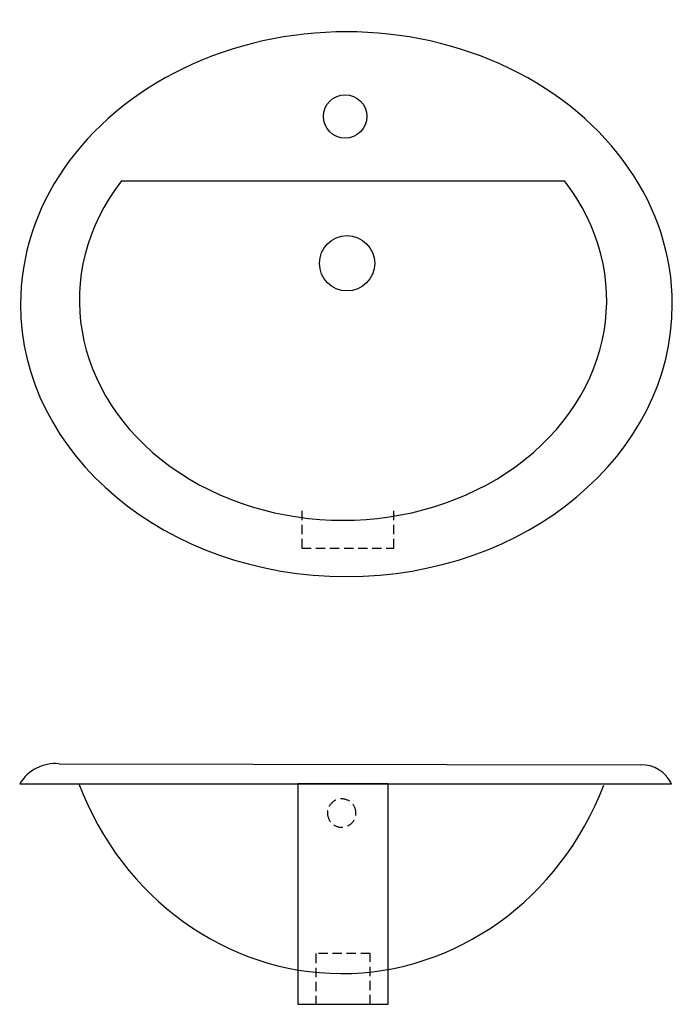
# Model space of a CAD drawing. Extents: x 172 to 688, y 136 to 914.
import ezdxf

# ---------------------------------------------------------------- set-up
doc = ezdxf.new("R2010")
doc.units = 0
doc.header["$LTSCALE"] = 29.7
doc.header["$MEASUREMENT"] = 0
doc.linetypes.add('DASHED2', pattern=[0.375, 0.25, -0.125])
doc.layers.get('0').update_dxf_attribs({"linetype": 'CONTINUOUS'})

msp = doc.modelspace()

# ---------------------------------------------------------------- linework, layer by layer
at = {"color": 7, "linetype": 'Continuous'}
for p, q in [((252.71, 786.27), (602.71, 786.27)), ((203.31, 326.22), (662.7, 325.22)), ((172.21, 310.22), (687.21, 310.22))]:
    msp.add_line(p, q, dxfattribs=at)
at = {"color": 7, "linetype": 'DASHED2'}
msp.add_line((467.8, 496.27), (467.8, 525.92), dxfattribs=at)
at = {"color": 7, "linetype": 'Continuous'}
for points in [[(412.22, 837.21, -1), (446.5, 837.21, -1)], [(409.08, 721.27, -1), (452.71, 721.27, -1)]]:
    msp.add_lwpolyline(points, format="xyb", close=True, dxfattribs=at)
at = {"color": 7, "linetype": 'DASHED2'}
msp.add_lwpolyline([(395.08, 525.92), (395.08, 496.27), (467.8, 496.27)], dxfattribs=at)
at = {"color": 7, "linetype": 'Continuous'}
msp.add_lwpolyline([(391.97, 136.27), (463.36, 136.27), (463.36, 310.22), (391.97, 310.22)], close=True, dxfattribs=at)
at = {"color": 7, "linetype": 'DASHED2'}
msp.add_lwpolyline([(415.43, 287.22, -1), (437.86, 287.22, -1)], format="xyb", close=True, dxfattribs=at)
msp.add_lwpolyline([(406.25, 136.27), (449.08, 136.27), (449.08, 176.27), (406.25, 176.27)], close=True, dxfattribs=at)
at = {"color": 7, "linetype": 'Continuous'}
for centre, major_axis, ratio, start_param, end_param in [((430.4, 688.95), (257.5, 0), 0.834951, 0, 3.141593), ((427.71, 692.06), (208.32, 0), 0.833606, -3.715004, 0.573412), ((430.4, 688.95), (257.5, 0), 0.834951, 3.141593, 6.283185), ((200.67, 294.09), (32.87, 0), 0.980583, 1.490251, 2.617593), ((663.84, 300.27), (-25.46, 0), 0.980583, -2.732003, -1.52588), ((426.6, 403.06), (0, -242.5), 0.927093, 5.105286, 7.456616)]:
    msp.add_ellipse(centre, major_axis=major_axis, ratio=ratio, start_param=start_param, end_param=end_param, dxfattribs=at)

doc.saveas('drawing.dxf')
